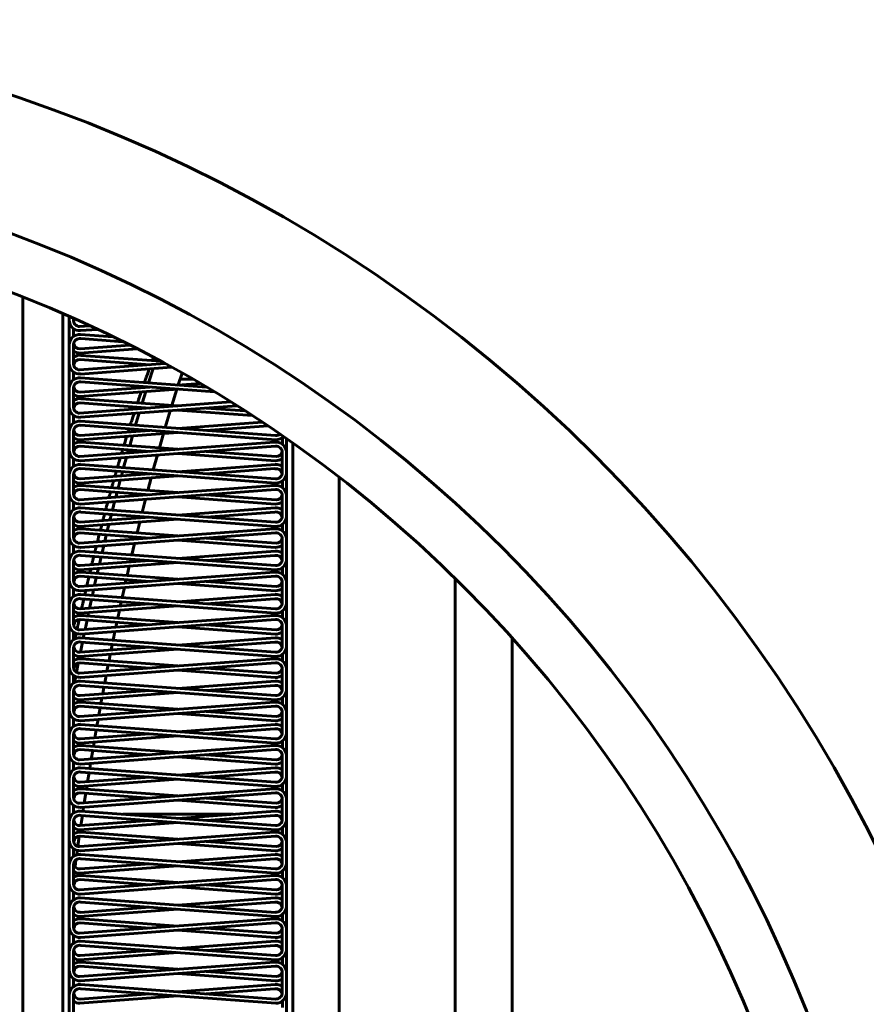
# Model space of a CAD drawing. Units: millimetres. Extents: x 39095 to 77609, y 11377 to 27207.
# Drawn here: x 46031 to 46072, y 17576 to 17623 of the extents above; entities that cross this region are included whole.
import ezdxf

# ---------------------------------------------------------------- set-up
doc = ezdxf.new("R2010")
doc.units = ezdxf.units.MM
doc.linetypes.add('K5LT_BASIC', pattern=[0])
doc.layers.add('Системный слой (2)', color=7, linetype='Continuous')

msp = doc.modelspace()

# ---------------------------------------------------------------- linework, layer by layer
at = {"layer": 'Системный слой (2)', "linetype": 'K5LT_BASIC', "lineweight": 60}
for p, q in [((46031.605, 17494.635), (46031.605, 17609.529)), ((46031.605, 17609.529), (46031.605, 17494.635)), ((46033.505, 17608.739), (46033.505, 17495.425)), ((46033.505, 17608.739), (46033.505, 17495.425)), ((46033.805, 17608.607), (46033.805, 17495.557)), ((46033.805, 17608.607), (46033.805, 17608.437)), ((46033.809, 17608.356), (46033.809, 17607.402)), ((46034.003, 17608.519), (46034.003, 17608.468)), ((46034.297, 17608.133), (46034.774, 17608.169)), ((46034.007, 17608.036), (46034.007, 17607.661)), ((46034.342, 17607.938), (46035.141, 17607.998)), ((46035.878, 17607.645), (46034.342, 17607.759)), ((46033.805, 17607.26), (46033.805, 17606.382)), ((46034.003, 17607.291), (46034.003, 17606.413)), ((46034.329, 17607.072), (46036.68, 17607.247)), ((46036.352, 17607.411), (46034.358, 17607.559)), ((46034.313, 17606.873), (46037.02, 17607.074)), ((46038.14, 17606.485), (46034.374, 17606.765)), ((46033.809, 17606.301), (46033.809, 17605.347)), ((46034.297, 17606.078), (46038.337, 17606.378)), ((46037.622, 17606.325), (46034.329, 17606.57)), ((46037.8, 17606.667), (46037.743, 17606.514)), ((46037.939, 17606.593), (46037.909, 17606.502)), ((46034.007, 17605.981), (46034.007, 17605.606)), ((46034.342, 17605.883), (46038.656, 17606.204)), ((46037.493, 17605.821), (46037.475, 17605.77)), ((46037.529, 17605.922), (46037.493, 17605.821)), ((46037.601, 17606.125), (46037.529, 17605.922)), ((46037.789, 17606.139), (46037.57, 17605.464)), ((46039.154, 17605.927), (46038.972, 17605.362)), ((46040.306, 17605.261), (46034.342, 17605.704)), ((46040.685, 17605.035), (46034.358, 17605.504)), ((46037.375, 17605.49), (46037.371, 17605.479)), ((46037.406, 17605.576), (46037.375, 17605.49)), ((46037.426, 17605.633), (46037.406, 17605.576)), ((46037.44, 17605.671), (46037.426, 17605.633)), ((46037.449, 17605.697), (46037.44, 17605.671)), ((46037.455, 17605.714), (46037.449, 17605.697)), ((46037.466, 17605.745), (46037.455, 17605.714)), ((46037.475, 17605.77), (46037.466, 17605.745)), ((46038.956, 17605.361), (46040.003, 17605.439)), ((46039.058, 17605.632), (46039.67, 17605.632)), ((46033.805, 17605.205), (46033.805, 17604.327)), ((46034.003, 17605.236), (46034.003, 17604.358)), ((46034.313, 17604.818), (46038.956, 17605.163)), ((46034.329, 17605.018), (46037.622, 17605.262)), ((46037.164, 17604.877), (46037.143, 17604.813)), ((46037.182, 17604.929), (46037.164, 17604.877)), ((46037.217, 17605.034), (46037.182, 17604.929)), ((46037.439, 17605.05), (46037.266, 17604.495)), ((46037.304, 17605.286), (46037.287, 17605.237)), ((46037.508, 17605.27), (46037.503, 17605.253)), ((46038.908, 17605.159), (46038.669, 17604.391)), ((46040.29, 17605.262), (46040.303, 17605.263)), ((46034.297, 17604.023), (46041.467, 17604.556)), ((46037.622, 17604.27), (46034.329, 17604.515)), ((46038.956, 17604.369), (46034.374, 17604.71)), ((46037.065, 17604.581), (46037.041, 17604.512)), ((46037.095, 17604.671), (46037.065, 17604.581)), ((46037.115, 17604.73), (46037.095, 17604.671)), ((46037.143, 17604.813), (46037.115, 17604.73)), ((46033.809, 17604.246), (46033.809, 17603.293)), ((46034.007, 17603.926), (46034.007, 17603.551)), ((46034.342, 17603.829), (46041.75, 17604.379)), ((46036.878, 17604.017), (46036.82, 17603.839)), ((46036.95, 17604.236), (46036.945, 17604.22)), ((46036.955, 17604.25), (46036.95, 17604.236)), ((46037.126, 17604.035), (46036.953, 17603.455)), ((46036.958, 17604.259), (46036.955, 17604.25)), ((46036.96, 17604.265), (46036.958, 17604.259)), ((46036.961, 17604.27), (46036.96, 17604.265)), ((46036.962, 17604.272), (46036.961, 17604.27)), ((46036.963, 17604.274), (46036.962, 17604.272)), ((46036.964, 17604.279), (46036.963, 17604.276)), ((46036.963, 17604.276), (46036.963, 17604.274)), ((46036.966, 17604.285), (46036.964, 17604.279)), ((46036.97, 17604.296), (46036.966, 17604.285)), ((46036.977, 17604.318), (46036.97, 17604.296)), ((46037.207, 17604.301), (46037.188, 17604.238)), ((46038.594, 17604.144), (46038.357, 17603.351)), ((46042.485, 17603.909), (46038.956, 17604.171)), ((46042.137, 17604.133), (46040.29, 17604.27)), ((46043.583, 17602.963), (46034.342, 17603.649)), ((46036.717, 17603.517), (46036.704, 17603.474)), ((46036.731, 17603.561), (46036.717, 17603.517)), ((46036.741, 17603.59), (46036.731, 17603.561)), ((46036.747, 17603.61), (46036.741, 17603.59)), ((46036.751, 17603.623), (46036.747, 17603.61)), ((46036.756, 17603.639), (46036.751, 17603.623)), ((46036.76, 17603.652), (46036.756, 17603.639)), ((46036.769, 17603.679), (46036.76, 17603.652)), ((46036.786, 17603.733), (46036.769, 17603.679)), ((46036.82, 17603.839), (46036.786, 17603.733)), ((46038.956, 17603.306), (46042.951, 17603.603)), ((46033.805, 17603.15), (46033.805, 17602.272)), ((46034.003, 17603.181), (46034.003, 17602.303)), ((46034.313, 17602.763), (46038.956, 17603.108)), ((46034.329, 17602.963), (46037.622, 17603.207)), ((46043.599, 17602.763), (46034.358, 17603.45)), ((46036.642, 17603.28), (46036.596, 17603.131)), ((46036.896, 17603.261), (46036.864, 17603.151)), ((46038.271, 17603.057), (46038.077, 17602.38)), ((46040.29, 17603.207), (46043.219, 17603.425)), ((46034.297, 17601.969), (46043.538, 17602.655)), ((46038.956, 17602.315), (46034.374, 17602.655)), ((46036.407, 17602.519), (46036.403, 17602.504)), ((46036.41, 17602.529), (46036.407, 17602.519)), ((46036.412, 17602.536), (46036.41, 17602.529)), ((46036.414, 17602.54), (46036.412, 17602.536)), ((46036.415, 17602.544), (46036.414, 17602.54)), ((46036.416, 17602.547), (46036.415, 17602.544)), ((46036.417, 17602.552), (46036.416, 17602.547)), ((46036.42, 17602.56), (46036.417, 17602.552)), ((46036.423, 17602.57), (46036.42, 17602.56)), ((46036.424, 17602.575), (46036.423, 17602.57)), ((46036.451, 17602.662), (46036.424, 17602.575)), ((46036.494, 17602.803), (46036.451, 17602.662)), ((46036.533, 17602.928), (46036.494, 17602.803)), ((46036.805, 17602.948), (46036.672, 17602.484)), ((46043.909, 17602.867), (46043.909, 17602.556)), ((46044.103, 17501.343), (46044.103, 17602.822)), ((46044.403, 17501.552), (46044.403, 17602.612)), ((46033.809, 17602.192), (46033.809, 17601.238)), ((46037.622, 17602.216), (46034.329, 17602.46)), ((46034.342, 17601.774), (46043.583, 17602.46)), ((46036.293, 17602.139), (46036.286, 17602.116)), ((46036.299, 17602.159), (46036.293, 17602.139)), ((46036.303, 17602.172), (46036.299, 17602.159)), ((46036.305, 17602.181), (46036.303, 17602.172)), ((46036.307, 17602.187), (46036.305, 17602.181)), ((46036.31, 17602.196), (46036.307, 17602.187)), ((46036.312, 17602.204), (46036.31, 17602.196)), ((46036.317, 17602.22), (46036.312, 17602.204)), ((46036.326, 17602.25), (46036.317, 17602.22)), ((46036.344, 17602.31), (46036.326, 17602.25)), ((46036.617, 17602.29), (46036.574, 17602.138)), ((46043.57, 17601.774), (46038.956, 17602.116)), ((46043.615, 17601.969), (46040.29, 17602.216)), ((46043.905, 17602.161), (46043.905, 17601.207)), ((46044.103, 17602.192), (46044.103, 17601.238)), ((46034.007, 17601.871), (46034.007, 17601.497)), ((46043.583, 17600.908), (46034.342, 17601.594)), ((46036.131, 17601.59), (46036.122, 17601.56)), ((46036.137, 17601.61), (46036.131, 17601.59)), ((46036.141, 17601.623), (46036.137, 17601.61)), ((46036.145, 17601.638), (46036.141, 17601.623)), ((46036.148, 17601.647), (46036.145, 17601.638)), ((46036.153, 17601.665), (46036.148, 17601.647)), ((46036.163, 17601.701), (46036.153, 17601.665)), ((46036.184, 17601.771), (46036.163, 17601.701)), ((46036.226, 17601.914), (46036.184, 17601.771)), ((46036.518, 17601.935), (46036.382, 17601.443)), ((46037.983, 17602.044), (46037.788, 17601.338)), ((46038.956, 17601.251), (46043.57, 17601.594)), ((46034.003, 17601.126), (46034.003, 17600.248)), ((46034.329, 17600.908), (46037.622, 17601.152)), ((46043.599, 17600.709), (46034.358, 17601.395)), ((46035.996, 17601.125), (46035.993, 17601.114)), ((46035.998, 17601.132), (46035.996, 17601.125)), ((46036.001, 17601.142), (46035.998, 17601.132)), ((46036.004, 17601.151), (46036.001, 17601.142)), ((46036.009, 17601.168), (46036.004, 17601.151)), ((46036.018, 17601.202), (46036.009, 17601.168)), ((46036.038, 17601.27), (46036.018, 17601.202)), ((46036.109, 17601.515), (46036.094, 17601.464)), ((46036.122, 17601.56), (46036.109, 17601.515)), ((46036.329, 17601.248), (46036.276, 17601.052)), ((46040.29, 17601.152), (46043.554, 17601.395)), ((46033.805, 17601.095), (46033.805, 17600.218)), ((46034.313, 17600.709), (46038.956, 17601.053)), ((46035.864, 17600.66), (46035.857, 17600.633)), ((46035.87, 17600.678), (46035.864, 17600.66)), ((46035.879, 17600.713), (46035.87, 17600.678)), ((46035.884, 17600.729), (46035.879, 17600.713)), ((46035.893, 17600.762), (46035.884, 17600.729)), ((46035.912, 17600.827), (46035.893, 17600.762)), ((46035.972, 17601.04), (46035.969, 17601.03)), ((46035.982, 17601.075), (46035.972, 17601.04)), ((46035.989, 17601.099), (46035.982, 17601.075)), ((46035.993, 17601.114), (46035.989, 17601.099)), ((46036.222, 17600.85), (46036.121, 17600.47)), ((46037.686, 17600.959), (46037.528, 17600.366)), ((46043.909, 17600.812), (46043.909, 17600.501)), ((46046.603, 17600.989), (46046.603, 17503.176)), ((46034.297, 17599.914), (46043.538, 17600.6)), ((46037.622, 17600.161), (46034.329, 17600.405)), ((46034.342, 17599.719), (46043.583, 17600.405)), ((46038.956, 17600.26), (46034.374, 17600.6)), ((46035.734, 17600.189), (46035.732, 17600.181)), ((46035.738, 17600.205), (46035.734, 17600.189)), ((46035.747, 17600.236), (46035.738, 17600.205)), ((46035.764, 17600.299), (46035.747, 17600.236)), ((46035.829, 17600.531), (46035.818, 17600.493)), ((46035.846, 17600.592), (46035.829, 17600.531)), ((46035.857, 17600.633), (46035.846, 17600.592)), ((46036.07, 17600.276), (46036.009, 17600.041)), ((46033.809, 17600.137), (46033.809, 17599.183)), ((46034.007, 17599.816), (46034.007, 17599.442)), ((46035.632, 17599.815), (46035.599, 17599.694)), ((46035.702, 17600.073), (46035.687, 17600.017)), ((46035.687, 17600.017), (46035.687, 17600.017)), ((46035.712, 17600.11), (46035.702, 17600.073)), ((46035.719, 17600.135), (46035.712, 17600.11)), ((46035.724, 17600.152), (46035.719, 17600.135)), ((46035.727, 17600.163), (46035.724, 17600.152)), ((46035.729, 17600.171), (46035.727, 17600.163)), ((46035.73, 17600.176), (46035.729, 17600.171)), ((46035.732, 17600.181), (46035.73, 17600.176)), ((46035.957, 17599.839), (46035.852, 17599.427)), ((46037.419, 17599.947), (46037.26, 17599.323)), ((46037.477, 17600.171), (46037.472, 17600.15)), ((46043.57, 17599.719), (46038.956, 17600.062)), ((46043.615, 17599.914), (46040.29, 17600.161)), ((46043.905, 17600.106), (46043.905, 17599.152)), ((46044.103, 17600.137), (46044.103, 17599.183)), ((46043.583, 17598.853), (46034.342, 17599.539)), ((46043.599, 17598.654), (46034.358, 17599.34)), ((46035.482, 17599.256), (46035.457, 17599.162)), ((46035.536, 17599.46), (46035.534, 17599.451)), ((46035.545, 17599.493), (46035.536, 17599.46)), ((46035.551, 17599.515), (46035.545, 17599.493)), ((46035.555, 17599.53), (46035.551, 17599.515)), ((46035.557, 17599.54), (46035.555, 17599.53)), ((46035.561, 17599.551), (46035.557, 17599.54)), ((46035.563, 17599.561), (46035.561, 17599.551)), ((46035.568, 17599.581), (46035.563, 17599.561)), ((46035.578, 17599.619), (46035.568, 17599.581)), ((46035.599, 17599.694), (46035.578, 17599.619)), ((46038.956, 17599.197), (46043.57, 17599.539)), ((46040.29, 17599.098), (46043.554, 17599.34)), ((46033.805, 17599.041), (46033.805, 17598.163)), ((46034.003, 17599.071), (46034.003, 17598.193)), ((46034.313, 17598.654), (46038.956, 17598.998)), ((46034.329, 17598.853), (46037.622, 17599.098)), ((46035.4, 17598.943), (46035.397, 17598.932)), ((46035.412, 17598.99), (46035.4, 17598.943)), ((46035.42, 17599.021), (46035.412, 17598.99)), ((46035.425, 17599.041), (46035.42, 17599.021)), ((46035.429, 17599.055), (46035.425, 17599.041)), ((46035.432, 17599.065), (46035.429, 17599.055)), ((46035.435, 17599.079), (46035.432, 17599.065)), ((46035.439, 17599.091), (46035.435, 17599.079)), ((46035.445, 17599.115), (46035.439, 17599.091)), ((46035.457, 17599.162), (46035.445, 17599.115)), ((46035.803, 17599.233), (46035.734, 17598.957)), ((46037.145, 17598.864), (46037.018, 17598.349)), ((46037.211, 17599.128), (46037.195, 17599.066)), ((46034.297, 17597.859), (46043.538, 17598.545)), ((46037.622, 17598.106), (46034.329, 17598.35)), ((46034.342, 17597.664), (46043.583, 17598.35)), ((46038.956, 17598.205), (46034.374, 17598.545)), ((46035.344, 17598.73), (46035.279, 17598.478)), ((46035.684, 17598.755), (46035.609, 17598.453)), ((46043.909, 17598.757), (46043.909, 17598.446)), ((46033.809, 17598.082), (46033.809, 17597.128)), ((46035.157, 17597.995), (46035.138, 17597.923)), ((46035.138, 17597.923), (46035.138, 17597.921)), ((46035.169, 17598.043), (46035.157, 17597.995)), ((46035.177, 17598.076), (46035.169, 17598.043)), ((46035.183, 17598.097), (46035.177, 17598.076)), ((46035.186, 17598.112), (46035.183, 17598.097)), ((46035.189, 17598.122), (46035.186, 17598.112)), ((46035.19, 17598.129), (46035.189, 17598.122)), ((46035.192, 17598.134), (46035.19, 17598.129)), ((46035.194, 17598.145), (46035.192, 17598.134)), ((46035.199, 17598.165), (46035.194, 17598.145)), ((46035.209, 17598.204), (46035.199, 17598.165)), ((46035.229, 17598.283), (46035.209, 17598.204)), ((46035.562, 17598.259), (46035.487, 17597.947)), ((46036.899, 17597.854), (46036.769, 17597.304)), ((46036.971, 17598.154), (46036.947, 17598.056)), ((46043.57, 17597.664), (46038.956, 17598.007)), ((46043.615, 17597.859), (46040.29, 17598.106)), ((46043.905, 17598.051), (46043.905, 17597.097)), ((46044.103, 17598.082), (46044.103, 17597.128)), ((46034.007, 17597.762), (46034.007, 17597.387)), ((46043.583, 17596.798), (46034.342, 17597.484)), ((46035.018, 17597.437), (46035.017, 17597.434)), ((46035.019, 17597.441), (46035.018, 17597.437)), ((46035.023, 17597.458), (46035.019, 17597.444)), ((46035.019, 17597.444), (46035.019, 17597.441)), ((46035.03, 17597.486), (46035.023, 17597.458)), ((46035.034, 17597.505), (46035.03, 17597.486)), ((46035.037, 17597.517), (46035.034, 17597.505)), ((46035.039, 17597.526), (46035.037, 17597.517)), ((46035.04, 17597.531), (46035.039, 17597.526)), ((46035.041, 17597.536), (46035.04, 17597.531)), ((46035.043, 17597.542), (46035.041, 17597.536)), ((46035.046, 17597.554), (46035.043, 17597.542)), ((46035.052, 17597.579), (46035.046, 17597.554)), ((46035.064, 17597.627), (46035.052, 17597.579)), ((46035.088, 17597.719), (46035.064, 17597.627)), ((46035.439, 17597.746), (46035.359, 17597.409)), ((46038.956, 17597.142), (46043.57, 17597.484)), ((46033.805, 17596.986), (46033.805, 17596.108)), ((46034.003, 17597.016), (46034.003, 17596.139)), ((46034.313, 17596.599), (46038.956, 17596.944)), ((46034.329, 17596.798), (46037.622, 17597.043)), ((46043.599, 17596.599), (46034.358, 17597.285)), ((46034.892, 17596.921), (46034.881, 17596.877)), ((46034.899, 17596.95), (46034.892, 17596.921)), ((46034.904, 17596.97), (46034.899, 17596.95)), ((46034.907, 17596.983), (46034.904, 17596.97)), ((46034.911, 17596.997), (46034.907, 17596.983)), ((46034.913, 17597.006), (46034.911, 17596.997)), ((46034.916, 17597.021), (46034.913, 17597.006)), ((46034.924, 17597.053), (46034.916, 17597.021)), ((46034.939, 17597.115), (46034.924, 17597.053)), ((46034.969, 17597.24), (46034.939, 17597.115)), ((46035.313, 17597.214), (46035.232, 17596.865)), ((46036.723, 17597.109), (46036.692, 17596.974)), ((46040.29, 17597.043), (46043.554, 17597.285)), ((46034.297, 17595.804), (46043.538, 17596.49)), ((46038.956, 17596.15), (46034.374, 17596.49)), ((46034.824, 17596.637), (46034.782, 17596.46)), ((46034.881, 17596.877), (46034.872, 17596.839)), ((46035.186, 17596.664), (46035.133, 17596.434)), ((46036.645, 17596.772), (46036.544, 17596.329)), ((46043.909, 17596.702), (46043.909, 17596.392)), ((46033.809, 17596.027), (46033.809, 17595.073)), ((46037.622, 17596.051), (46034.329, 17596.295)), ((46034.342, 17595.609), (46043.583, 17596.295)), ((46034.677, 17596.013), (46034.668, 17595.974)), ((46034.683, 17596.039), (46034.677, 17596.013)), ((46034.687, 17596.056), (46034.683, 17596.039)), ((46034.69, 17596.068), (46034.687, 17596.056)), ((46034.693, 17596.082), (46034.69, 17596.068)), ((46034.696, 17596.095), (46034.693, 17596.082)), ((46034.702, 17596.119), (46034.696, 17596.095)), ((46034.713, 17596.168), (46034.702, 17596.119)), ((46034.736, 17596.265), (46034.713, 17596.168)), ((46035.089, 17596.239), (46035.003, 17595.857)), ((46036.5, 17596.134), (46036.462, 17595.965)), ((46043.615, 17595.804), (46040.29, 17596.051)), ((46043.905, 17595.996), (46043.905, 17595.043)), ((46044.103, 17596.027), (46044.103, 17595.073)), ((46052.103, 17596.196), (46052.103, 17507.969)), ((46034.007, 17595.707), (46034.007, 17595.332)), ((46034.588, 17595.628), (46034.539, 17595.415)), ((46034.655, 17595.916), (46034.634, 17595.83)), ((46034.634, 17595.83), (46034.634, 17595.829)), ((46034.668, 17595.974), (46034.655, 17595.916)), ((46034.959, 17595.655), (46034.9, 17595.388)), ((46036.417, 17595.763), (46036.311, 17595.283)), ((46043.57, 17595.609), (46038.956, 17595.952)), ((46043.583, 17594.743), (46034.342, 17595.43)), ((46043.599, 17594.544), (46034.358, 17595.23)), ((46034.463, 17595.078), (46034.447, 17595.008)), ((46034.495, 17595.22), (46034.463, 17595.078)), ((46034.857, 17595.193), (46034.767, 17594.776)), ((46036.269, 17595.088), (46036.225, 17594.884)), ((46038.956, 17595.087), (46043.57, 17595.43)), ((46040.29, 17594.988), (46043.554, 17595.23)), ((46033.805, 17594.931), (46033.805, 17594.053)), ((46034.003, 17594.962), (46034.003, 17594.084)), ((46034.313, 17594.544), (46038.956, 17594.889)), ((46034.329, 17594.743), (46037.622, 17594.988)), ((46034.391, 17594.758), (46034.389, 17594.748)), ((46034.406, 17594.825), (46034.391, 17594.758)), ((46034.416, 17594.869), (46034.406, 17594.825)), ((46034.423, 17594.899), (46034.416, 17594.869)), ((46034.427, 17594.919), (46034.423, 17594.899)), ((46034.43, 17594.933), (46034.427, 17594.919)), ((46034.435, 17594.954), (46034.43, 17594.933)), ((46034.439, 17594.972), (46034.435, 17594.954)), ((46034.447, 17595.008), (46034.439, 17594.972)), ((46036.182, 17594.683), (46036.102, 17594.307)), ((46043.909, 17594.647), (46043.909, 17594.337)), ((46034.257, 17594.147), (46034.247, 17594.1)), ((46034.277, 17594.24), (46034.257, 17594.147)), ((46034.297, 17593.749), (46043.538, 17594.435)), ((46034.344, 17594.546), (46034.321, 17594.44)), ((46037.622, 17593.996), (46034.329, 17594.241)), ((46034.342, 17593.554), (46043.583, 17594.241)), ((46038.956, 17594.095), (46034.374, 17594.435)), ((46034.649, 17594.217), (46034.555, 17593.768)), ((46034.724, 17594.575), (46034.69, 17594.412)), ((46033.809, 17593.972), (46033.809, 17593.018)), ((46034.007, 17593.652), (46034.007, 17593.277)), ((46034.183, 17593.8), (46034.178, 17593.777)), ((46034.202, 17593.891), (46034.183, 17593.8)), ((46034.216, 17593.952), (46034.202, 17593.891)), ((46034.224, 17593.993), (46034.216, 17593.952)), ((46034.23, 17594.02), (46034.224, 17593.993)), ((46034.234, 17594.038), (46034.23, 17594.02)), ((46034.237, 17594.05), (46034.234, 17594.038)), ((46034.24, 17594.064), (46034.237, 17594.05)), ((46034.242, 17594.077), (46034.24, 17594.064)), ((46034.247, 17594.1), (46034.242, 17594.077)), ((46035.97, 17593.675), (46035.885, 17593.26)), ((46036.061, 17594.112), (46036.012, 17593.877)), ((46043.57, 17593.554), (46038.956, 17593.897)), ((46043.615, 17593.749), (46040.29, 17593.996)), ((46043.905, 17593.941), (46043.905, 17592.988)), ((46044.103, 17593.972), (46044.103, 17593.018)), ((46034.09, 17593.364), (46034.081, 17593.323)), ((46034.096, 17593.393), (46034.09, 17593.364)), ((46034.1, 17593.412), (46034.096, 17593.393)), ((46034.103, 17593.425), (46034.1, 17593.412)), ((46034.105, 17593.433), (46034.103, 17593.425)), ((46034.106, 17593.439), (46034.105, 17593.433)), ((46034.107, 17593.443), (46034.106, 17593.439)), ((46034.108, 17593.448), (46034.107, 17593.443)), ((46034.109, 17593.457), (46034.108, 17593.448)), ((46034.113, 17593.475), (46034.109, 17593.457)), ((46034.121, 17593.512), (46034.113, 17593.475)), ((46034.136, 17593.583), (46034.121, 17593.512)), ((46043.583, 17592.689), (46034.342, 17593.375)), ((46034.514, 17593.567), (46034.472, 17593.365)), ((46038.956, 17593.032), (46043.57, 17593.375)), ((46054.803, 17593.374), (46054.803, 17510.79)), ((46033.805, 17592.876), (46033.805, 17591.998)), ((46034.003, 17592.907), (46034.003, 17592.029)), ((46034.313, 17592.489), (46038.956, 17592.834)), ((46034.329, 17592.689), (46037.622, 17592.933)), ((46034.433, 17593.17), (46034.336, 17592.689)), ((46043.599, 17592.489), (46034.358, 17593.175)), ((46035.846, 17593.065), (46035.792, 17592.797)), ((46040.29, 17592.933), (46043.554, 17593.175)), ((46034.297, 17592.489), (46034.276, 17592.384)), ((46034.297, 17591.694), (46043.538, 17592.381)), ((46038.956, 17592.04), (46034.374, 17592.381)), ((46035.752, 17592.596), (46035.69, 17592.283)), ((46043.909, 17592.592), (46043.909, 17592.282)), ((46033.809, 17591.917), (46033.809, 17590.964)), ((46034.235, 17592.178), (46034.15, 17591.737)), ((46037.622, 17591.941), (46034.329, 17592.186)), ((46034.342, 17591.5), (46043.583, 17592.186)), ((46035.652, 17592.088), (46035.595, 17591.791)), ((46043.57, 17591.5), (46038.956, 17591.842)), ((46043.615, 17591.694), (46040.29, 17591.941)), ((46043.905, 17591.887), (46043.905, 17590.933)), ((46044.103, 17591.917), (46044.103, 17590.964)), ((46034.007, 17591.597), (46034.007, 17591.222)), ((46034.112, 17591.537), (46034.058, 17591.256)), ((46043.583, 17590.634), (46034.342, 17591.32)), ((46035.556, 17591.59), (46035.489, 17591.235)), ((46038.956, 17590.977), (46043.57, 17591.32)), ((46034.003, 17590.852), (46034.003, 17589.974)), ((46034.329, 17590.634), (46037.622, 17590.878)), ((46043.599, 17590.434), (46034.358, 17591.121)), ((46035.452, 17591.039), (46035.391, 17590.713)), ((46040.29, 17590.878), (46043.554, 17591.121)), ((46033.805, 17590.821), (46033.805, 17589.943)), ((46034.313, 17590.434), (46038.956, 17590.779)), ((46035.354, 17590.512), (46035.307, 17590.257)), ((46043.909, 17590.538), (46043.909, 17590.227)), ((46034.297, 17589.64), (46043.538, 17590.326)), ((46037.622, 17589.886), (46034.329, 17590.131)), ((46034.342, 17589.445), (46043.583, 17590.131)), ((46038.956, 17589.986), (46034.374, 17590.326)), ((46035.272, 17590.061), (46035.208, 17589.707)), ((46033.807, 17589.896), (46033.805, 17589.883)), ((46033.809, 17589.863), (46033.809, 17588.909)), ((46034.007, 17589.542), (46034.007, 17589.168)), ((46035.172, 17589.506), (46035.12, 17589.207)), ((46043.57, 17589.445), (46038.956, 17589.787)), ((46043.615, 17589.64), (46040.29, 17589.886)), ((46043.905, 17589.832), (46043.905, 17588.878)), ((46044.103, 17589.863), (46044.103, 17588.909)), ((46043.583, 17588.579), (46034.342, 17589.265)), ((46043.599, 17588.379), (46034.358, 17589.066)), ((46035.085, 17589.012), (46035.019, 17588.63)), ((46038.956, 17588.922), (46043.57, 17589.265)), ((46040.29, 17588.823), (46043.554, 17589.066)), ((46033.805, 17588.766), (46033.805, 17587.889)), ((46034.003, 17588.797), (46034.003, 17587.919)), ((46034.313, 17588.379), (46038.956, 17588.724)), ((46034.329, 17588.579), (46037.622, 17588.823)), ((46034.297, 17587.585), (46043.538, 17588.271)), ((46037.622, 17587.832), (46034.329, 17588.076)), ((46034.342, 17587.39), (46043.583, 17588.076)), ((46038.956, 17587.931), (46034.374, 17588.271)), ((46034.985, 17588.429), (46034.951, 17588.228)), ((46043.909, 17588.483), (46043.909, 17588.172)), ((46033.809, 17587.808), (46033.809, 17586.854)), ((46034.918, 17588.032), (46034.85, 17587.626)), ((46043.57, 17587.39), (46038.956, 17587.733)), ((46043.615, 17587.585), (46040.29, 17587.832)), ((46043.905, 17587.777), (46043.905, 17586.823)), ((46044.103, 17587.808), (46044.103, 17586.854)), ((46034.007, 17587.487), (46034.007, 17587.113)), ((46043.583, 17586.524), (46034.342, 17587.21)), ((46034.817, 17587.425), (46034.776, 17587.178)), ((46038.956, 17586.868), (46043.57, 17587.21)), ((46033.805, 17586.712), (46033.805, 17585.834)), ((46034.003, 17586.742), (46034.003, 17585.864)), ((46034.313, 17586.325), (46038.956, 17586.669)), ((46034.329, 17586.524), (46037.622, 17586.768)), ((46043.599, 17586.325), (46034.358, 17587.011)), ((46034.744, 17586.982), (46034.675, 17586.55)), ((46040.29, 17586.768), (46043.554, 17587.011)), ((46034.297, 17585.53), (46043.538, 17586.216)), ((46038.956, 17585.876), (46034.374, 17586.216)), ((46034.643, 17586.349), (46034.619, 17586.198)), ((46043.909, 17586.428), (46043.909, 17586.117)), ((46033.809, 17585.753), (46033.809, 17584.799)), ((46037.622, 17585.777), (46034.329, 17586.021)), ((46034.342, 17585.335), (46043.583, 17586.021)), ((46034.589, 17586.002), (46034.518, 17585.546)), ((46043.615, 17585.53), (46040.29, 17585.777)), ((46043.905, 17585.722), (46043.905, 17584.768)), ((46044.103, 17585.753), (46044.103, 17584.799)), ((46034.007, 17585.433), (46034.007, 17585.058)), ((46034.487, 17585.346), (46034.457, 17585.147)), ((46043.57, 17585.335), (46038.956, 17585.678)), ((46043.583, 17584.469), (46034.342, 17585.155)), ((46034.428, 17584.951), (46034.357, 17584.471)), ((46043.599, 17584.27), (46034.358, 17584.956)), ((46041.573, 17585.007), (46036.339, 17585.007)), ((46038.956, 17584.813), (46043.57, 17585.155)), ((46040.29, 17584.714), (46043.554, 17584.956)), ((46033.805, 17584.657), (46033.805, 17583.779)), ((46034.003, 17584.687), (46034.003, 17583.81)), ((46034.313, 17584.27), (46038.956, 17584.615)), ((46034.329, 17584.469), (46037.622, 17584.714)), ((46043.909, 17584.373), (46043.909, 17584.062)), ((46034.283, 17583.966), (46034.215, 17583.489)), ((46034.297, 17583.475), (46043.538, 17584.161)), ((46034.327, 17584.271), (46034.312, 17584.166)), ((46037.622, 17583.722), (46034.329, 17583.966)), ((46034.342, 17583.28), (46043.583, 17583.966)), ((46038.956, 17583.821), (46034.374, 17584.161)), ((46033.809, 17583.698), (46033.809, 17582.744)), ((46034.007, 17583.378), (46034.007, 17583.003)), ((46043.57, 17583.28), (46038.956, 17583.623)), ((46043.615, 17583.475), (46040.29, 17583.722)), ((46043.905, 17583.667), (46043.905, 17582.713)), ((46044.103, 17583.698), (46044.103, 17582.744)), ((46034.187, 17583.293), (46034.157, 17583.079)), ((46043.583, 17582.414), (46034.342, 17583.101)), ((46038.956, 17582.758), (46043.57, 17583.101)), ((46033.805, 17582.602), (46033.805, 17581.724)), ((46034.003, 17582.633), (46034.003, 17581.755)), ((46034.125, 17582.846), (46034.079, 17582.518)), ((46034.313, 17582.215), (46038.956, 17582.56)), ((46034.329, 17582.414), (46037.622, 17582.659)), ((46043.599, 17582.215), (46034.358, 17582.901)), ((46040.29, 17582.659), (46043.554, 17582.901)), ((46034.048, 17582.287), (46034.003, 17581.949)), ((46034.297, 17581.42), (46043.538, 17582.106)), ((46038.956, 17581.766), (46034.374, 17582.106)), ((46043.909, 17582.318), (46043.909, 17582.008)), ((46033.809, 17581.643), (46033.809, 17580.689)), ((46037.622, 17581.667), (46034.329, 17581.912)), ((46034.342, 17581.225), (46043.583, 17581.912)), ((46043.57, 17581.225), (46038.956, 17581.568)), ((46043.615, 17581.42), (46040.29, 17581.667)), ((46043.905, 17581.612), (46043.905, 17580.659)), ((46044.103, 17581.643), (46044.103, 17580.689)), ((46034.007, 17581.323), (46034.007, 17580.948)), ((46043.583, 17580.359), (46034.342, 17581.046)), ((46038.956, 17580.703), (46043.57, 17581.046)), ((46034.003, 17580.578), (46034.003, 17579.7)), ((46034.329, 17580.359), (46037.622, 17580.604)), ((46043.599, 17580.16), (46034.358, 17580.846)), ((46040.29, 17580.604), (46043.554, 17580.846)), ((46033.805, 17580.547), (46033.805, 17579.669)), ((46034.313, 17580.16), (46038.956, 17580.505)), ((46043.909, 17580.263), (46043.909, 17579.953)), ((46034.297, 17579.365), (46043.538, 17580.052)), ((46037.622, 17579.612), (46034.329, 17579.857)), ((46034.342, 17579.171), (46043.583, 17579.857)), ((46038.956, 17579.711), (46034.374, 17580.052)), ((46033.809, 17579.588), (46033.809, 17578.635)), ((46034.007, 17579.268), (46034.007, 17578.893)), ((46043.57, 17579.171), (46038.956, 17579.513)), ((46043.615, 17579.365), (46040.29, 17579.612)), ((46043.905, 17579.558), (46043.905, 17578.604)), ((46044.103, 17579.588), (46044.103, 17578.635)), ((46043.583, 17578.305), (46034.342, 17578.991)), ((46043.599, 17578.105), (46034.358, 17578.791)), ((46038.956, 17578.648), (46043.57, 17578.991)), ((46040.29, 17578.549), (46043.554, 17578.791)), ((46033.805, 17578.492), (46033.805, 17577.614)), ((46034.003, 17578.523), (46034.003, 17577.645)), ((46034.313, 17578.105), (46038.956, 17578.45)), ((46034.329, 17578.305), (46037.622, 17578.549)), ((46034.297, 17577.311), (46043.538, 17577.997)), ((46037.622, 17577.557), (46034.329, 17577.802)), ((46034.342, 17577.116), (46043.583, 17577.802)), ((46038.956, 17577.657), (46034.374, 17577.997)), ((46043.909, 17578.209), (46043.909, 17577.898)), ((46033.809, 17577.533), (46033.809, 17576.58)), ((46043.57, 17577.116), (46038.956, 17577.458)), ((46043.615, 17577.311), (46040.29, 17577.557)), ((46043.905, 17577.503), (46043.905, 17576.549)), ((46044.103, 17577.533), (46044.103, 17576.58)), ((46034.007, 17577.213), (46034.007, 17576.839)), ((46043.583, 17576.25), (46034.342, 17576.936)), ((46038.956, 17576.593), (46043.57, 17576.936)), ((46033.805, 17576.437), (46033.805, 17575.56)), ((46034.003, 17576.468), (46034.003, 17575.59)), ((46034.313, 17576.05), (46038.956, 17576.395)), ((46034.329, 17576.25), (46037.622, 17576.494)), ((46043.599, 17576.05), (46034.358, 17576.737)), ((46040.29, 17576.494), (46043.554, 17576.737)), ((46043.909, 17576.154), (46043.909, 17575.843))]:
    msp.add_line(p, q, dxfattribs=at)
for radius in [70.6, 64.4, 61.8]:
    msp.add_circle((46008.822, 17552.082), radius, dxfattribs=at)
for centre, radius, start, end in [((46034.305, 17608.437), 0.5, 180, 274.2468), ((46034.307, 17608.325), 0.499, 175.1206, 176.4698), ((46034.305, 17608.437), 0.304, 174.2026, 268.4494), ((46034.307, 17608.325), 0.3, 145.7353, 172.1474), ((46034.305, 17607.26), 0.5, 85.7532, 180), ((46034.307, 17607.372), 0.499, 176.4698, 184.8794), ((46034.305, 17607.26), 0.304, 79.9558, 174.2026), ((46034.307, 17607.372), 0.3, 187.8526, 274.2468), ((46034.307, 17607.372), 0.499, 232.4366, 270.7166), ((46034.307, 17606.271), 0.499, 82.2229, 127.5634), ((46034.305, 17606.382), 0.5, 180, 274.2468), ((46034.307, 17606.271), 0.499, 175.1206, 176.4698), ((46034.305, 17606.382), 0.304, 174.2026, 268.4494), ((46034.307, 17606.271), 0.3, 85.7532, 172.1474), ((46034.305, 17605.205), 0.5, 85.7532, 180), ((46034.307, 17605.317), 0.499, 176.4698, 184.8794), ((46034.305, 17605.205), 0.304, 79.9558, 174.2026), ((46034.307, 17605.317), 0.499, 232.4366, 270.7166), ((46034.307, 17605.317), 0.3, 187.8526, 274.2468), ((46034.307, 17604.216), 0.499, 82.2229, 127.5634), ((46034.307, 17604.216), 0.3, 85.7532, 172.1474), ((46034.305, 17604.327), 0.5, 180, 274.2468), ((46034.307, 17604.216), 0.499, 175.1206, 176.4698), ((46034.305, 17604.327), 0.304, 174.2026, 268.4494), ((46034.305, 17603.15), 0.5, 85.7532, 180), ((46034.305, 17603.15), 0.304, 79.9558, 174.2026), ((46034.307, 17603.262), 0.499, 176.4698, 184.8794), ((46034.307, 17603.262), 0.3, 187.8526, 274.2468), ((46043.605, 17603.262), 0.3, 265.7532, 310.0105), ((46034.307, 17603.262), 0.499, 232.4366, 270.7166), ((46034.307, 17602.161), 0.499, 82.2229, 127.5634), ((46043.605, 17602.161), 0.499, 3.5302, 97.7771), ((46043.605, 17603.262), 0.499, 269.2834, 316.2269), ((46034.305, 17602.272), 0.5, 180, 274.2468), ((46034.307, 17602.161), 0.499, 175.1206, 176.4698), ((46034.305, 17602.272), 0.304, 174.2026, 268.4494), ((46034.307, 17602.161), 0.3, 85.7532, 172.1474), ((46043.605, 17602.161), 0.3, 0, 94.2468), ((46043.607, 17602.272), 0.304, 271.5506, 346.5637), ((46043.607, 17602.272), 0.5, 352.0447, 352.7923), ((46034.305, 17601.095), 0.5, 85.7532, 180), ((46043.607, 17602.272), 0.5, 265.7532, 306.6438), ((46043.607, 17601.095), 0.5, 53.3562, 94.2468), ((46034.307, 17601.207), 0.499, 176.4698, 184.8794), ((46034.305, 17601.095), 0.304, 79.9558, 174.2026), ((46034.307, 17601.207), 0.3, 187.8526, 274.2468), ((46043.607, 17601.095), 0.304, 13.4363, 100.0442), ((46043.605, 17601.207), 0.3, 265.7532, 0), ((46043.605, 17601.207), 0.499, 269.2834, 3.5302), ((46043.607, 17601.095), 0.5, 7.2077, 7.9553), ((46034.307, 17601.207), 0.499, 232.4366, 270.7166), ((46034.305, 17600.218), 0.5, 180, 274.2468), ((46034.305, 17600.218), 0.304, 174.2026, 268.4494), ((46034.307, 17600.106), 0.499, 82.2229, 127.5634), ((46034.307, 17600.106), 0.3, 85.7532, 172.1474), ((46043.605, 17600.106), 0.499, 3.5302, 97.7771), ((46043.605, 17600.106), 0.3, 0, 94.2468), ((46034.307, 17600.106), 0.499, 175.1206, 176.4698), ((46043.607, 17600.218), 0.5, 265.7532, 306.6438), ((46043.607, 17600.218), 0.304, 271.5506, 346.5637), ((46043.607, 17600.218), 0.5, 352.0447, 352.7923), ((46034.305, 17599.041), 0.5, 85.7532, 180), ((46034.305, 17599.041), 0.304, 79.9558, 174.2026), ((46043.607, 17599.041), 0.304, 13.4363, 100.0442), ((46043.607, 17599.041), 0.5, 53.3562, 94.2468), ((46034.307, 17599.152), 0.499, 176.4698, 184.8794), ((46034.307, 17599.152), 0.3, 187.8526, 274.2468), ((46043.605, 17599.152), 0.3, 265.7532, 0), ((46043.605, 17599.152), 0.499, 269.2834, 3.5302), ((46043.607, 17599.041), 0.5, 7.2077, 7.9553), ((46034.307, 17599.152), 0.499, 232.4366, 270.7166), ((46034.307, 17598.051), 0.499, 82.2229, 127.5634), ((46034.307, 17598.051), 0.3, 85.7532, 172.1474), ((46043.605, 17598.051), 0.499, 3.5302, 97.7771), ((46043.605, 17598.051), 0.3, 0, 94.2468), ((46034.305, 17598.163), 0.5, 180, 274.2468), ((46034.307, 17598.051), 0.499, 175.1206, 176.4698), ((46034.305, 17598.163), 0.304, 174.2026, 268.4494), ((46043.607, 17598.163), 0.304, 271.5506, 346.5637), ((46043.607, 17598.163), 0.5, 352.0447, 352.7923), ((46034.305, 17596.986), 0.5, 85.7532, 180), ((46043.607, 17598.163), 0.5, 265.7532, 306.6438), ((46043.607, 17596.986), 0.5, 53.3562, 94.2468), ((46034.307, 17597.097), 0.499, 176.4698, 184.8794), ((46034.305, 17596.986), 0.304, 79.9558, 174.2026), ((46034.307, 17597.097), 0.3, 187.8526, 274.2468), ((46043.607, 17596.986), 0.304, 13.4363, 100.0442), ((46043.605, 17597.097), 0.3, 265.7532, 0), ((46043.605, 17597.097), 0.499, 269.2834, 3.5302), ((46043.607, 17596.986), 0.5, 7.2077, 7.9553), ((46034.307, 17597.097), 0.499, 232.4366, 270.7166), ((46034.307, 17595.996), 0.499, 82.2229, 127.5634), ((46043.605, 17595.996), 0.499, 3.5302, 97.7771), ((46034.305, 17596.108), 0.5, 180, 274.2468), ((46034.307, 17595.996), 0.499, 175.1206, 176.4698), ((46034.305, 17596.108), 0.304, 174.2026, 268.4494), ((46034.307, 17595.996), 0.3, 85.7532, 172.1474), ((46043.605, 17595.996), 0.3, 0, 94.2468), ((46043.607, 17596.108), 0.304, 271.5506, 346.5637), ((46043.607, 17596.108), 0.5, 352.0447, 352.7923), ((46043.607, 17596.108), 0.5, 265.7532, 306.6438), ((46034.305, 17594.931), 0.5, 85.7532, 180), ((46034.307, 17595.043), 0.499, 176.4698, 184.8794), ((46034.305, 17594.931), 0.304, 79.9558, 174.2026), ((46043.607, 17594.931), 0.304, 13.4363, 100.0442), ((46043.607, 17594.931), 0.5, 53.3562, 94.2468), ((46043.605, 17595.043), 0.499, 269.2834, 3.5302), ((46034.307, 17595.043), 0.499, 232.4366, 270.7166), ((46034.307, 17595.043), 0.3, 187.8526, 274.2468), ((46043.605, 17595.043), 0.3, 265.7532, 0), ((46043.607, 17594.931), 0.5, 7.2077, 7.9553), ((46034.307, 17593.941), 0.499, 82.2229, 127.5634), ((46034.307, 17593.941), 0.3, 85.7532, 172.1474), ((46043.605, 17593.941), 0.499, 3.5302, 97.7771), ((46043.605, 17593.941), 0.3, 0, 94.2468), ((46034.305, 17594.053), 0.5, 180, 274.2468), ((46034.307, 17593.941), 0.499, 175.1206, 176.4698), ((46034.305, 17594.053), 0.304, 174.2026, 268.4494), ((46043.607, 17594.053), 0.5, 265.7532, 306.6438), ((46043.607, 17594.053), 0.304, 271.5506, 346.5637), ((46043.607, 17594.053), 0.5, 352.0447, 352.7923), ((46034.305, 17592.876), 0.5, 85.7532, 180), ((46034.305, 17592.876), 0.304, 79.9558, 174.2026), ((46043.607, 17592.876), 0.304, 13.4363, 100.0442), ((46043.607, 17592.876), 0.5, 53.3562, 94.2468), ((46034.307, 17592.988), 0.499, 176.4698, 184.8794), ((46034.307, 17592.988), 0.3, 187.8526, 274.2468), ((46043.605, 17592.988), 0.3, 265.7532, 0), ((46043.605, 17592.988), 0.499, 269.2834, 3.5302), ((46043.607, 17592.876), 0.5, 7.2077, 7.9553), ((46034.307, 17592.988), 0.499, 232.4366, 270.7166), ((46034.307, 17591.887), 0.499, 82.2229, 127.5634), ((46043.605, 17591.887), 0.499, 3.5302, 97.7771), ((46034.305, 17591.998), 0.5, 180, 274.2468), ((46034.307, 17591.887), 0.499, 175.1206, 176.4698), ((46034.305, 17591.998), 0.304, 174.2026, 268.4494), ((46034.307, 17591.887), 0.3, 85.7532, 172.1474), ((46043.605, 17591.887), 0.3, 0, 94.2468), ((46043.607, 17591.998), 0.304, 271.5506, 346.5637), ((46043.607, 17591.998), 0.5, 352.0447, 352.7923), ((46034.305, 17590.821), 0.5, 85.7532, 180), ((46043.607, 17591.998), 0.5, 265.7532, 306.6438), ((46043.607, 17590.821), 0.5, 53.3562, 94.2468), ((46034.307, 17590.933), 0.499, 176.4698, 184.8794), ((46034.305, 17590.821), 0.304, 79.9558, 174.2026), ((46034.307, 17590.933), 0.3, 187.8526, 274.2468), ((46043.607, 17590.821), 0.304, 13.4363, 100.0442), ((46043.605, 17590.933), 0.3, 265.7532, 0), ((46043.605, 17590.933), 0.499, 269.2834, 3.5302), ((46043.607, 17590.821), 0.5, 7.2077, 7.9553), ((46034.307, 17590.933), 0.499, 232.4366, 270.7166), ((46034.305, 17589.943), 0.5, 180, 274.2468), ((46034.305, 17589.943), 0.304, 174.2026, 268.4494), ((46034.307, 17589.832), 0.499, 82.2229, 127.5634), ((46034.307, 17589.832), 0.3, 85.7532, 172.1474), ((46043.605, 17589.832), 0.499, 3.5302, 97.7771), ((46043.605, 17589.832), 0.3, 0, 94.2468), ((46034.307, 17589.832), 0.499, 175.1206, 176.4698), ((46043.607, 17589.943), 0.5, 265.7532, 306.6438), ((46043.607, 17589.943), 0.304, 271.5506, 346.5637), ((46043.607, 17589.943), 0.5, 352.0447, 352.7923), ((46034.305, 17588.766), 0.5, 85.7532, 180), ((46034.305, 17588.766), 0.304, 79.9558, 174.2026), ((46043.607, 17588.766), 0.304, 13.4363, 100.0442), ((46043.607, 17588.766), 0.5, 53.3562, 94.2468), ((46034.307, 17588.878), 0.499, 176.4698, 184.8794), ((46034.307, 17588.878), 0.3, 187.8526, 274.2468), ((46043.605, 17588.878), 0.3, 265.7532, 0), ((46043.605, 17588.878), 0.499, 269.2834, 3.5302), ((46043.607, 17588.766), 0.5, 7.2077, 7.9553), ((46034.307, 17588.878), 0.499, 232.4366, 270.7166), ((46034.307, 17587.777), 0.499, 82.2229, 127.5634), ((46034.307, 17587.777), 0.3, 85.7532, 172.1474), ((46043.605, 17587.777), 0.499, 3.5302, 97.7771), ((46043.605, 17587.777), 0.3, 0, 94.2468), ((46034.305, 17587.889), 0.5, 180, 274.2468), ((46034.307, 17587.777), 0.499, 175.1206, 176.4698), ((46034.305, 17587.889), 0.304, 174.2026, 268.4494), ((46043.607, 17587.889), 0.304, 271.5506, 346.5637), ((46043.607, 17587.889), 0.5, 352.0447, 352.7923), ((46034.305, 17586.712), 0.5, 85.7532, 180), ((46043.607, 17587.889), 0.5, 265.7532, 306.6438), ((46043.607, 17586.712), 0.5, 53.3562, 94.2468), ((46034.307, 17586.823), 0.499, 176.4698, 184.8794), ((46034.305, 17586.712), 0.304, 79.9558, 174.2026), ((46034.307, 17586.823), 0.3, 187.8526, 274.2468), ((46043.607, 17586.712), 0.304, 13.4363, 100.0442), ((46043.605, 17586.823), 0.3, 265.7532, 0), ((46043.605, 17586.823), 0.499, 269.2834, 3.5302), ((46043.607, 17586.712), 0.5, 7.2077, 7.9553), ((46034.307, 17586.823), 0.499, 232.4366, 270.7166), ((46034.307, 17585.722), 0.499, 82.2229, 127.5634), ((46043.605, 17585.722), 0.499, 3.5302, 97.7771), ((46034.305, 17585.834), 0.5, 180, 274.2468), ((46034.307, 17585.722), 0.499, 175.1206, 176.4698), ((46034.305, 17585.834), 0.304, 174.2026, 268.4494), ((46034.307, 17585.722), 0.3, 85.7532, 172.1474), ((46043.605, 17585.722), 0.3, 0, 94.2468), ((46043.607, 17585.834), 0.304, 271.5506, 346.5637), ((46043.607, 17585.834), 0.5, 352.0447, 352.7923), ((46043.607, 17585.834), 0.5, 265.7532, 306.6438), ((46034.305, 17584.657), 0.5, 85.7532, 180), ((46034.307, 17584.768), 0.499, 176.4698, 184.8794), ((46034.305, 17584.657), 0.304, 79.9558, 174.2026), ((46043.607, 17584.657), 0.304, 13.4363, 100.0442), ((46043.607, 17584.657), 0.5, 53.3562, 94.2468), ((46043.605, 17584.768), 0.499, 269.2834, 3.5302), ((46034.307, 17584.768), 0.499, 232.4366, 270.7166), ((46034.307, 17584.768), 0.3, 187.8526, 274.2468), ((46043.605, 17584.768), 0.3, 265.7532, 0), ((46043.607, 17584.657), 0.5, 7.2077, 7.9553), ((46034.307, 17583.667), 0.499, 82.2229, 127.5634), ((46034.307, 17583.667), 0.3, 85.7532, 172.1474), ((46043.605, 17583.667), 0.499, 3.5302, 97.7771), ((46043.605, 17583.667), 0.3, 0, 94.2468), ((46034.305, 17583.779), 0.5, 180, 274.2468), ((46034.307, 17583.667), 0.499, 175.1206, 176.4698), ((46034.305, 17583.779), 0.304, 174.2026, 268.4494), ((46043.607, 17583.779), 0.5, 265.7532, 306.6438), ((46043.607, 17583.779), 0.304, 271.5506, 346.5637), ((46043.607, 17583.779), 0.5, 352.0447, 352.7923), ((46034.305, 17582.602), 0.5, 85.7532, 180), ((46043.607, 17582.602), 0.5, 53.3562, 94.2468), ((46034.307, 17582.713), 0.499, 176.4698, 184.8794), ((46034.305, 17582.602), 0.304, 79.9558, 174.2026), ((46034.307, 17582.713), 0.3, 187.8526, 274.2468), ((46043.607, 17582.602), 0.304, 13.4363, 100.0442), ((46043.605, 17582.713), 0.3, 265.7532, 0), ((46043.605, 17582.713), 0.499, 269.2834, 3.5302), ((46043.607, 17582.602), 0.5, 7.2077, 7.9553), ((46034.307, 17582.713), 0.499, 232.4366, 270.7166), ((46034.307, 17581.612), 0.499, 82.2229, 127.5634), ((46043.605, 17581.612), 0.499, 3.5302, 97.7771), ((46034.305, 17581.724), 0.5, 180, 274.2468), ((46034.307, 17581.612), 0.499, 175.1206, 176.4698), ((46034.305, 17581.724), 0.304, 174.2026, 268.4494), ((46034.307, 17581.612), 0.3, 85.7532, 172.1474), ((46043.605, 17581.612), 0.3, 0, 94.2468), ((46043.607, 17581.724), 0.304, 271.5506, 346.5637), ((46043.607, 17581.724), 0.5, 352.0447, 352.7923), ((46034.305, 17580.547), 0.5, 85.7532, 180), ((46043.607, 17581.724), 0.5, 265.7532, 306.6438), ((46043.607, 17580.547), 0.5, 53.3562, 94.2468), ((46034.307, 17580.659), 0.499, 176.4698, 184.8794), ((46034.305, 17580.547), 0.304, 79.9558, 174.2026), ((46034.307, 17580.659), 0.3, 187.8526, 274.2468), ((46043.607, 17580.547), 0.304, 13.4363, 100.0442), ((46043.605, 17580.659), 0.3, 265.7532, 0), ((46043.605, 17580.659), 0.499, 269.2834, 3.5302), ((46043.607, 17580.547), 0.5, 7.2077, 7.9553), ((46034.307, 17580.659), 0.499, 232.4366, 270.7166), ((46034.305, 17579.669), 0.5, 180, 274.2468), ((46034.305, 17579.669), 0.304, 174.2026, 268.4494), ((46034.307, 17579.558), 0.499, 82.2229, 127.5634), ((46034.307, 17579.558), 0.3, 85.7532, 172.1474), ((46043.605, 17579.558), 0.499, 3.5302, 97.7771), ((46043.605, 17579.558), 0.3, 0, 94.2468), ((46034.307, 17579.558), 0.499, 175.1206, 176.4698), ((46043.607, 17579.669), 0.5, 265.7532, 306.6438), ((46043.607, 17579.669), 0.304, 271.5506, 346.5637), ((46043.607, 17579.669), 0.5, 352.0447, 352.7923), ((46034.305, 17578.492), 0.5, 85.7532, 180), ((46034.305, 17578.492), 0.304, 79.9558, 174.2026), ((46043.607, 17578.492), 0.304, 13.4363, 100.0442), ((46043.607, 17578.492), 0.5, 53.3562, 94.2468), ((46034.307, 17578.604), 0.499, 176.4698, 184.8794), ((46034.307, 17578.604), 0.3, 187.8526, 274.2468), ((46043.605, 17578.604), 0.3, 265.7532, 0), ((46043.605, 17578.604), 0.499, 269.2834, 3.5302), ((46043.607, 17578.492), 0.5, 7.2077, 7.9553), ((46034.307, 17578.604), 0.499, 232.4366, 270.7166), ((46034.307, 17577.503), 0.499, 82.2229, 127.5634), ((46034.307, 17577.503), 0.3, 85.7532, 172.1474), ((46043.605, 17577.503), 0.499, 3.5302, 97.7771), ((46043.605, 17577.503), 0.3, 0, 94.2468), ((46034.305, 17577.614), 0.5, 180, 274.2468), ((46034.307, 17577.503), 0.499, 175.1206, 176.4698), ((46034.305, 17577.614), 0.304, 174.2026, 268.4494), ((46043.607, 17577.614), 0.304, 271.5506, 346.5637), ((46043.607, 17577.614), 0.5, 352.0447, 352.7923), ((46034.305, 17576.437), 0.5, 85.7532, 180), ((46043.607, 17577.614), 0.5, 265.7532, 306.6438), ((46043.607, 17576.437), 0.5, 53.3562, 94.2468), ((46034.307, 17576.549), 0.499, 176.4698, 184.8794), ((46034.305, 17576.437), 0.304, 79.9558, 174.2026), ((46034.307, 17576.549), 0.3, 187.8526, 274.2468), ((46043.607, 17576.437), 0.304, 13.4363, 100.0442), ((46043.605, 17576.549), 0.3, 265.7532, 0), ((46043.605, 17576.549), 0.499, 269.2834, 3.5302), ((46043.607, 17576.437), 0.5, 7.2077, 7.9553), ((46034.307, 17576.549), 0.499, 232.4366, 270.7166)]:
    msp.add_arc(centre, radius, start, end, dxfattribs=at)

doc.saveas('drawing.dxf')
